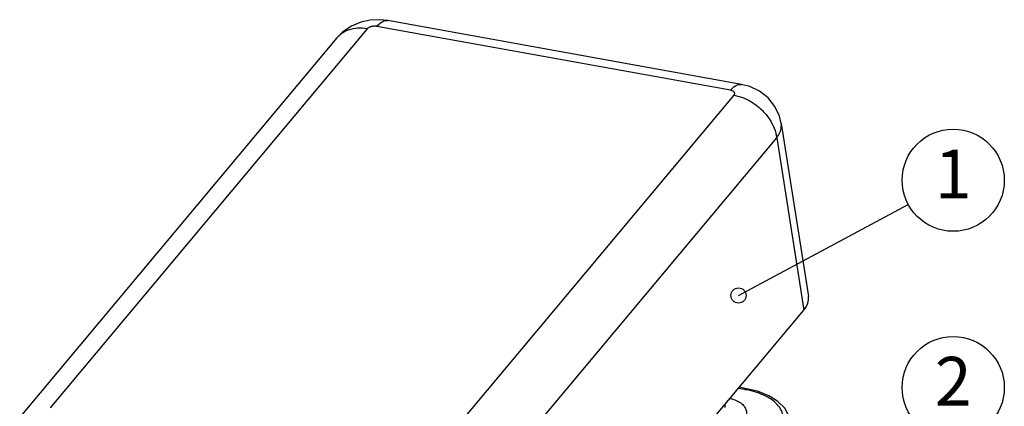
# Model space of a CAD drawing. Units: millimetres. Extents: x 1786 to 2648, y -2492 to -1928.
# Drawn here: x 2548 to 2588, y -2460 to -2444 of the extents above; entities that cross this region are included whole.
import ezdxf
from ezdxf.enums import TextEntityAlignment as Align

# ---------------------------------------------------------------- set-up
doc = ezdxf.new("R2010")
doc.units = ezdxf.units.MM
doc.layers.add('dim', color=3, linetype='Continuous', lineweight=9)
doc.layers.add('from', color=7, linetype='Continuous')
doc.styles.add('TXT', font='txt.shx', dxfattribs={"bigfont": 'gbcbig.shx'})
doc.dimstyles.new('ISO', dxfattribs={"dimscale": 0.6, "dimtxt": 2.5, "dimasz": 2.5, "dimexe": 1.25, "dimexo": 0.625, "dimtad": 0, "dimdsep": 46, "dimtxsty": 'Standard', "dimblk": 'OPEN', "dimcen": 0, "dimclrd": 4, "dimclre": 4, "dimadec": 0, "dimazin": 0, "dimtfac": 1, "dimtofl": 0, "dimtmove": 0, "dimatfit": 3, "dimfxl": 1, "dimarcsym": 0})

# ---------------------------------------------------------------- blocks, each defined once
blk = doc.blocks.new('*u129')
at = {"color": 7, "linetype": 'Continuous'}
for p, q in [((21.147, 30.131, 0), (-3.076, 34.509, 0)), ((-2.321, 34.913, 0), (-2.321, 34.912, 0)), ((21.901, 30.534, 0), (-2.321, 34.913, 0)), ((-3.737, 34.34, 0), (-25.459, 8.371, 0)), ((-5.817, 33.717, 0), (-27.541, 7.746, 0)), ((-0.333, 3.83, 0), (21.389, 29.799, 0)), ((24.618, 27.851, 0), (26.48, 16.016, 0)), ((2.59, 0.903, 0), (24.312, 26.871, 0)), ((24.312, 26.871, 0), (26.168, 15.075, 0)), ((3.929, -11.512, 0), (26.168, 15.075, 0)), ((22.135, 9.629, 0), (21.681, 9.711, 0)), ((22.249, 9.69, 0), (21.74, 9.782, 0))]:
    blk.add_line(p, q, dxfattribs=at)
at = {"color": 7, "linetype": 'Continuous', "elevation": 0}
for points in [[(-2.321, 34.912), (-2.879, 34.971), (-3.536, 34.938), (-4.179, 34.794), (-4.804, 34.533), (-5.397, 34.136), (-5.817, 33.717)], [(24.618, 27.85), (24.491, 28.366), (24.178, 29.028), (23.715, 29.608), (23.125, 30.071), (22.464, 30.386), (21.901, 30.534)], [(25.24, 7.409), (25.149, 7.821), (24.863, 8.346), (24.398, 8.814), (23.769, 9.206), (23, 9.509), (22.248, 9.69)]]:
    blk.add_lwpolyline(points, dxfattribs=at)
at = {"color": 7, "linetype": 'Continuous'}
blk.add_arc((20.936, 2.993, 0), 6.744, 78.94146, 79.75226, dxfattribs=at)
blk.add_ellipse((22.996, 15.645, 0), major_axis=(3.493, 0.305), ratio=0.521603, start_param=-0.479436, end_param=0.035853, dxfattribs=at)
for points, start_tangent, end_tangent in [([(-3.737, 34.34, 0), (-4.414, 34.381, 0), (-5.032, 34.256, 0), (-5.553, 33.972, 0), (-5.817, 33.717, 0)], (-0.984055, 0.177864), (-0.64251, -0.766277)), ([(-3.076, 34.509, 0), (-3.168, 34.52, 0), (-3.265, 34.521, 0), (-3.362, 34.512, 0), (-3.457, 34.493, 0), (-3.545, 34.465, 0), (-3.623, 34.43, 0), (-3.688, 34.387, 0), (-3.737, 34.34, 0)], (-0.984071, 0.177775), (-0.641745, -0.766918)), ([(-3.076, 34.509, 0), (-2.752, 34.806, 0), (-2.434, 34.919, 0), (-2.322, 34.911, 0)], (0.641605, 0.767036), (0.982162, -0.188036)), ([(21.147, 30.131, 0), (21.471, 30.428, 0), (21.788, 30.541, 0), (21.9, 30.533, 0)], (0.641605, 0.767035), (0.982214, -0.187767)), ([(21.389, 29.799, 0), (21.421, 29.849, 0), (21.435, 29.901, 0), (21.429, 29.951, 0), (21.405, 30, 0), (21.362, 30.043, 0), (21.304, 30.08, 0), (21.231, 30.11, 0), (21.147, 30.131, 0)], (0.641467, 0.767151), (-0.984039, 0.177955)), ([(21.389, 29.799, 0), (22.079, 29.593, 0), (22.74, 29.236, 0), (23.327, 28.752, 0), (23.804, 28.17, 0), (24.139, 27.53, 0), (24.312, 26.871, 0)], (0.984055, -0.177864), (0.130856, -0.991401)), ([(24.312, 26.871, 0), (24.534, 27.244, 0), (24.627, 27.619, 0), (24.618, 27.849, 0)], (0.614218, 0.789137), (-0.153046, 0.988219)), ([(22.135, 9.629, 0), (22.21, 9.686, 0), (22.248, 9.688, 0)], (0.641605, 0.767035), (0.986369, -0.16455)), ([(24.764, 7.637, 0), (24.683, 8.077, 0), (24.442, 8.494, 0), (24.048, 8.872, 0), (23.517, 9.195, 0), (22.87, 9.451, 0), (22.229, 9.612, 0)], (-0.004274, 0.999991), (-0.981425, 0.191849)), ([(21.102, 9.025, 0), (21.384, 8.942, 0), (21.768, 8.761, 0), (22.046, 8.531, 0), (22.203, 8.266, 0), (22.231, 7.981, 0), (22.126, 7.692, 0), (21.896, 7.417, 0), (21.554, 7.171, 0), (21.119, 6.969, 0), (20.617, 6.823, 0), (20.078, 6.741, 0), (19.532, 6.728, 0), (19.214, 6.754, 0)], (0.972411, -0.233276), (-0.992469, 0.122499)), ([(20.757, 8.61, 0), (20.75, 8.534, 0), (20.751, 8.391, 0)], (-0.127633, -0.991821), (0.081596, -0.996665))]:
    blk.add_spline(points, degree=3, dxfattribs=dict(at, start_tangent=start_tangent, end_tangent=end_tangent))
blk = doc.blocks.new('_Open')
at = {"color": 0, "linetype": 'ByBlock', "lineweight": -2}
for p, q in [((-1, 0.167), (0, 0)), ((-1, -0.167), (0, 0)), ((0, 0), (-1, 0))]:
    blk.add_line(p, q, dxfattribs=at)

msp = doc.modelspace()

# ---------------------------------------------------------------- linework, layer by layer
at = {"layer": 'from', "color": 4}
for centre in [(2586.027, -2451.01, 0), (2586.027, -2459.531, 0)]:
    msp.add_circle(centre, 2.1, dxfattribs=at)

# ---------------------------------------------------------------- block references
at = {"xscale": 0.6, "yscale": 0.6, "zscale": 0.6}
msp.add_blockref('*u129', (2564.187, -2465.393, 0), dxfattribs=at)

# ---------------------------------------------------------------- texts
at = {"layer": 'from', "color": 6, "style": 'TXT'}
for s, p in [('1', (2586.027, -2451.01, 0)), ('2', (2586.027, -2459.531, 0))]:
    msp.add_text(s, height=2, dxfattribs=at).set_placement(p, align=Align.MIDDLE)

# ---------------------------------------------------------------- leaders
at = {"layer": 'dim'}
msp.add_leader([(2577.204, -2455.749, 0), (2584.177, -2452.003, 0)], dimstyle='ISO', override={"dimscale": 1, "dimasz": 1.25, "dimexo": 0.125, "dimadec": 2, "dimazin": 2, "dimldrblk": 'Small'}, dxfattribs=at)

doc.saveas('drawing.dxf')
